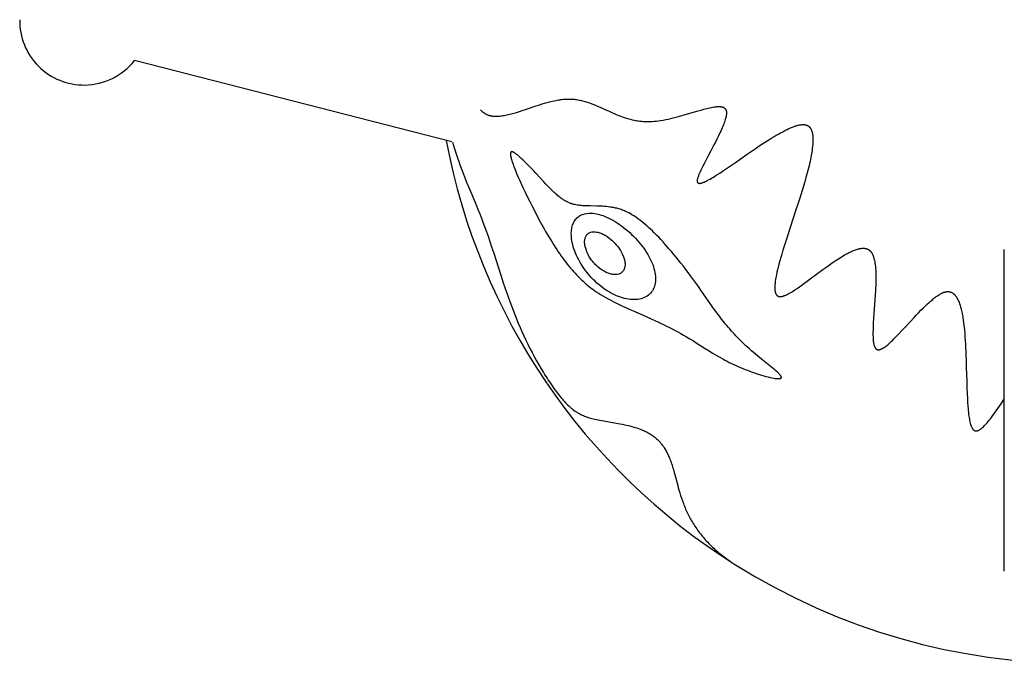
# Model space of a CAD drawing. Units: millimetres. Extents: x -2935 to 2323, y -2400 to 2398.
# Drawn here: x -1283 to -670, y -401 to -1 of the extents above; entities that cross this region are included whole.
import ezdxf

# ---------------------------------------------------------------- set-up
doc = ezdxf.new("R2010")
doc.units = ezdxf.units.MM
doc.header["$MEASUREMENT"] = 0
doc.layers.add('CPZ-0023', color=7, linetype='Continuous', lineweight=30, true_color=0x000000)

msp = doc.modelspace()

# ---------------------------------------------------------------- linework, layer by layer
at = {"layer": 'CPZ-0023'}
for p, q in [((-1013.63, -76.67), (-1211.34, -26.12)), ((-669.81, -343.98), (-669.81, -143.64))]:
    msp.add_line(p, q, dxfattribs=at)
for points in [[(-991, -60), (-990.73, -60.09), (-990.46, -60.17), (-990.19, -60.25), (-989.91, -60.32), (-989.64, -60.38), (-989.36, -60.44), (-989.08, -60.49), (-988.8, -60.54), (-988.49, -60.58), (-988.18, -60.62), (-987.87, -60.65), (-987.55, -60.68), (-987.24, -60.7), (-986.93, -60.71), (-986.3, -60.73), (-985.55, -60.72), (-984.8, -60.69), (-984.05, -60.63), (-983.3, -60.56), (-982.55, -60.46), (-981.81, -60.35), (-981.07, -60.22), (-980.33, -60.08), (-979.46, -59.9), (-978.6, -59.71), (-977.74, -59.5), (-976.88, -59.28), (-975.17, -58.81), (-973.47, -58.31), (-971.67, -57.75), (-969.88, -57.17), (-967.18, -56.27), (-961.78, -54.46), (-959.07, -53.58), (-957.54, -53.1), (-956, -52.64), (-954.46, -52.21), (-952.91, -51.79), (-951.33, -51.4), (-949.75, -51.05), (-948.95, -50.88), (-948.15, -50.73), (-947.36, -50.59), (-946.55, -50.46), (-945.86, -50.36), (-945.17, -50.28), (-944.48, -50.2), (-943.79, -50.13), (-943.09, -50.08), (-942.39, -50.04), (-941.7, -50.01), (-941, -50), (-940.29, -50), (-939.59, -50.02), (-938.88, -50.06), (-938.18, -50.11), (-937.45, -50.18), (-936.73, -50.27), (-936.01, -50.37), (-935.3, -50.48), (-934.55, -50.62), (-933.8, -50.77), (-933.06, -50.94), (-932.33, -51.12), (-931.59, -51.31), (-930.86, -51.52), (-930.13, -51.74), (-929.41, -51.97), (-928.02, -52.44), (-926.64, -52.95), (-925.27, -53.48), (-923.91, -54.04), (-922.63, -54.59), (-921.35, -55.15), (-918.8, -56.3), (-916.25, -57.46), (-913.7, -58.61), (-912.59, -59.09), (-911.47, -59.56), (-910.35, -60.01), (-909.22, -60.45), (-908.13, -60.86), (-907.02, -61.26), (-905.92, -61.63), (-904.8, -61.98), (-903.68, -62.32), (-902.55, -62.62), (-901.41, -62.9), (-900.27, -63.15), (-899.57, -63.29), (-898.88, -63.42), (-898.18, -63.54), (-897.48, -63.64), (-896.78, -63.74), (-896.07, -63.82), (-895.37, -63.89), (-894.66, -63.95), (-893.95, -64), (-893.25, -64.03), (-892.54, -64.06), (-891.83, -64.07), (-891.12, -64.07), (-890.41, -64.06), (-889.71, -64.04), (-889, -64), (-887.69, -63.9), (-886.38, -63.77), (-885.07, -63.61), (-883.77, -63.41), (-882.17, -63.14), (-880.59, -62.84), (-879.01, -62.51), (-877.43, -62.15), (-875.84, -61.76), (-874.24, -61.35), (-872.66, -60.93), (-871.07, -60.49), (-868.39, -59.72), (-860.36, -57.35), (-858.61, -56.85), (-856.86, -56.37), (-855.08, -55.91), (-854.19, -55.69), (-853.29, -55.49), (-851.91, -55.2), (-851.22, -55.08), (-850.52, -54.97), (-849.8, -54.87), (-849.07, -54.79), (-848.71, -54.76), (-848.35, -54.74), (-847.98, -54.72), (-847.62, -54.71), (-847.33, -54.71), (-847.04, -54.72), (-846.76, -54.74), (-846.47, -54.76), (-846.33, -54.78), (-846.19, -54.8), (-846.04, -54.82), (-845.9, -54.84), (-845.76, -54.87), (-845.62, -54.9), (-845.48, -54.93), (-845.34, -54.97), (-845.24, -55), (-845.14, -55.03), (-845.04, -55.06), (-844.94, -55.1), (-844.84, -55.14), (-844.74, -55.18), (-844.64, -55.22), (-844.55, -55.27), (-844.45, -55.31), (-844.36, -55.37), (-844.27, -55.42), (-844.18, -55.47), (-844.09, -55.53), (-844.01, -55.6), (-843.97, -55.63), (-843.93, -55.66), (-843.88, -55.69), (-843.84, -55.73), (-843.77, -55.79), (-843.7, -55.86), (-843.64, -55.93), (-843.57, -56), (-843.51, -56.08), (-843.45, -56.15), (-843.39, -56.23), (-843.34, -56.31), (-843.28, -56.39), (-843.24, -56.47), (-843.19, -56.56), (-843.14, -56.64), (-843.1, -56.73), (-843.07, -56.82), (-843.03, -56.91), (-843, -57), (-842.97, -57.1), (-842.94, -57.21), (-842.91, -57.31), (-842.88, -57.41), (-842.86, -57.52), (-842.84, -57.63), (-842.83, -57.73), (-842.81, -57.84), (-842.8, -57.94), (-842.79, -58.05), (-842.78, -58.16), (-842.77, -58.27), (-842.76, -58.48), (-842.76, -58.7), (-842.77, -58.97), (-842.78, -59.24), (-842.81, -59.51), (-842.84, -59.78), (-842.87, -60.04), (-842.91, -60.31), (-843.01, -60.84), (-843.16, -61.51), (-843.33, -62.18), (-843.51, -62.84), (-843.71, -63.5), (-844.01, -64.39), (-844.33, -65.28), (-844.67, -66.15), (-845.02, -67.03), (-845.44, -68.04), (-845.88, -69.04), (-846.33, -70.04), (-846.79, -71.04), (-847.73, -73.01), (-848.71, -74.98), (-849.63, -76.8), (-850.57, -78.61), (-852.48, -82.22), (-854.39, -85.83), (-856.29, -89.45), (-857.5, -91.82), (-858.09, -93.01), (-858.67, -94.21), (-859.21, -95.39), (-859.73, -96.58), (-860.1, -97.49), (-860.27, -97.95), (-860.43, -98.42), (-860.56, -98.79), (-860.67, -99.16), (-860.77, -99.54), (-860.82, -99.73), (-860.86, -99.92), (-860.92, -100.18), (-860.94, -100.32), (-860.96, -100.45), (-860.98, -100.59), (-860.99, -100.73), (-861, -100.86), (-861, -100.93), (-861, -101), (-861, -101.1), (-860.99, -101.19), (-860.99, -101.24), (-860.99, -101.29), (-860.98, -101.34), (-860.98, -101.38), (-860.97, -101.43), (-860.96, -101.48), (-860.95, -101.52), (-860.94, -101.57), (-860.93, -101.62), (-860.91, -101.66), (-860.9, -101.71), (-860.88, -101.75), (-860.86, -101.79), (-860.86, -101.82), (-860.85, -101.84), (-860.84, -101.86), (-860.83, -101.88), (-860.81, -101.9), (-860.8, -101.92), (-860.79, -101.94), (-860.78, -101.96), (-860.77, -101.98), (-860.75, -102), (-860.74, -102.02), (-860.73, -102.04), (-860.71, -102.06), (-860.7, -102.08), (-860.68, -102.09), (-860.67, -102.11), (-860.65, -102.13), (-860.63, -102.15), (-860.62, -102.16), (-860.6, -102.18), (-860.58, -102.2), (-860.56, -102.21), (-860.55, -102.23), (-860.53, -102.25), (-860.51, -102.26), (-860.49, -102.28), (-860.46, -102.29), (-860.44, -102.3), (-860.42, -102.32), (-860.4, -102.33), (-860.36, -102.35), (-860.33, -102.37), (-860.29, -102.38), (-860.26, -102.4), (-860.22, -102.41), (-860.18, -102.43), (-860.15, -102.44), (-860.11, -102.45), (-860.07, -102.46), (-860.03, -102.47), (-859.99, -102.48), (-859.95, -102.49), (-859.92, -102.49), (-859.88, -102.5), (-859.84, -102.5), (-859.8, -102.51), (-859.72, -102.51), (-859.64, -102.52), (-859.57, -102.52), (-859.49, -102.52), (-859.42, -102.52), (-859.34, -102.51), (-859.27, -102.51), (-859.21, -102.5), (-859.1, -102.49), (-858.99, -102.47), (-858.89, -102.46), (-858.78, -102.44), (-858.68, -102.41), (-858.57, -102.39), (-858.36, -102.34), (-858.09, -102.26), (-857.83, -102.18), (-857.57, -102.09), (-857.31, -101.99), (-856.98, -101.86), (-856.65, -101.73), (-856, -101.44), (-855.36, -101.13), (-854.73, -100.81), (-853.85, -100.34), (-852.99, -99.85), (-852.12, -99.35), (-851.27, -98.84), (-850.19, -98.18), (-849.11, -97.5), (-846.98, -96.12), (-844.55, -94.5), (-842.14, -92.86), (-837.2, -89.45), (-829.8, -84.31), (-827.32, -82.61), (-824.84, -80.92), (-822.35, -79.25), (-820.73, -78.18), (-819.1, -77.12), (-817.47, -76.08), (-815.83, -75.04), (-814.5, -74.22), (-813.16, -73.41), (-811.81, -72.61), (-810.45, -71.82), (-809.11, -71.07), (-807.76, -70.35), (-806.4, -69.64), (-805.02, -68.96), (-803.93, -68.45), (-802.83, -67.97), (-801.72, -67.51), (-800.6, -67.09), (-799.69, -66.78), (-799.23, -66.64), (-798.77, -66.51), (-798.3, -66.39), (-797.83, -66.27), (-797.37, -66.18), (-796.89, -66.09), (-796.53, -66.03), (-796.17, -65.99), (-795.81, -65.96), (-795.63, -65.94), (-795.45, -65.93), (-795.27, -65.93), (-795.09, -65.93), (-794.9, -65.93), (-794.72, -65.93), (-794.54, -65.94), (-794.36, -65.96), (-794.18, -65.98), (-794, -66), (-793.8, -66.03), (-793.6, -66.07), (-793.5, -66.1), (-793.4, -66.12), (-793.3, -66.15), (-793.2, -66.17), (-793.1, -66.2), (-793.01, -66.24), (-792.91, -66.27), (-792.81, -66.31), (-792.72, -66.34), (-792.62, -66.38), (-792.53, -66.42), (-792.44, -66.47), (-792.36, -66.51), (-792.27, -66.55), (-792.19, -66.6), (-792.11, -66.64), (-792.03, -66.69), (-791.96, -66.74), (-791.88, -66.79), (-791.8, -66.84), (-791.73, -66.89), (-791.65, -66.95), (-791.58, -67), (-791.51, -67.06), (-791.44, -67.12), (-791.37, -67.18), (-791.3, -67.24), (-791.23, -67.31), (-791.16, -67.38), (-791.09, -67.45), (-791.02, -67.52), (-790.95, -67.6), (-790.88, -67.67), (-790.82, -67.75), (-790.76, -67.83), (-790.69, -67.91), (-790.63, -67.99), (-790.57, -68.07), (-790.46, -68.24), (-790.35, -68.41), (-790.25, -68.58), (-790.14, -68.79), (-790.04, -68.99), (-789.94, -69.2), (-789.85, -69.41), (-789.76, -69.62), (-789.68, -69.83), (-789.61, -70.05), (-789.54, -70.27), (-789.47, -70.51), (-789.4, -70.76), (-789.34, -71.01), (-789.29, -71.26), (-789.23, -71.51), (-789.19, -71.77), (-789.11, -72.27), (-789.07, -72.59), (-789.03, -72.9), (-788.98, -73.53), (-788.94, -74.16), (-788.92, -74.79), (-788.92, -75.55), (-788.93, -76.32), (-788.96, -77.09), (-789.01, -77.86), (-789.07, -78.62), (-789.14, -79.39), (-789.32, -80.91), (-789.46, -81.97), (-789.62, -83.03), (-789.8, -84.09), (-789.99, -85.14), (-790.23, -86.4), (-790.49, -87.66), (-790.76, -88.91), (-791.04, -90.16), (-791.38, -91.61), (-791.74, -93.05), (-792.1, -94.49), (-792.48, -95.92), (-793.26, -98.79), (-794.07, -101.64), (-794.87, -104.34), (-795.68, -107.02), (-796.51, -109.71), (-797.35, -112.38), (-798.32, -115.43), (-799.31, -118.48), (-803.29, -130.65), (-805.27, -136.74), (-806.04, -139.18), (-806.81, -141.62), (-807.57, -144.07), (-808.3, -146.52), (-808.93, -148.64), (-809.53, -150.78), (-810.07, -152.76), (-810.59, -154.75), (-810.97, -156.32), (-811.34, -157.9), (-811.68, -159.49), (-811.99, -161.08), (-812.2, -162.32), (-812.39, -163.57), (-812.47, -164.2), (-812.53, -164.83), (-812.59, -165.46), (-812.64, -166.09), (-812.66, -166.58), (-812.68, -167.07), (-812.68, -167.56), (-812.67, -168.06), (-812.65, -168.49), (-812.61, -168.91), (-812.59, -169.13), (-812.56, -169.34), (-812.53, -169.55), (-812.49, -169.77), (-812.46, -169.92), (-812.43, -170.07), (-812.39, -170.23), (-812.35, -170.38), (-812.31, -170.54), (-812.26, -170.7), (-812.2, -170.86), (-812.14, -171.02), (-812.11, -171.1), (-812.07, -171.18), (-812.04, -171.26), (-812, -171.34), (-811.96, -171.41), (-811.92, -171.49), (-811.88, -171.56), (-811.83, -171.64), (-811.79, -171.71), (-811.74, -171.78), (-811.69, -171.85), (-811.64, -171.92), (-811.59, -171.99), (-811.53, -172.06), (-811.47, -172.12), (-811.42, -172.18), (-811.35, -172.25), (-811.28, -172.31), (-811.22, -172.37), (-811.15, -172.43), (-811.08, -172.48), (-811.01, -172.53), (-810.94, -172.58), (-810.86, -172.62), (-810.79, -172.67), (-810.71, -172.71), (-810.64, -172.74), (-810.56, -172.78), (-810.48, -172.81), (-810.4, -172.84), (-810.32, -172.87), (-810.24, -172.89), (-810.16, -172.91), (-810.08, -172.93), (-810, -172.95), (-809.93, -172.96), (-809.85, -172.97), (-809.77, -172.98), (-809.69, -172.99), (-809.61, -173), (-809.53, -173.01), (-809.46, -173.01), (-809.38, -173.01), (-809.3, -173.01), (-809.23, -173.01), (-809.15, -173.01), (-809, -173), (-808.89, -172.99), (-808.78, -172.98), (-808.68, -172.97), (-808.57, -172.95), (-808.36, -172.92), (-808.14, -172.87), (-807.93, -172.82), (-807.72, -172.77), (-807.52, -172.71), (-807.31, -172.65), (-807.06, -172.56), (-806.82, -172.48), (-806.57, -172.38), (-806.33, -172.29), (-805.85, -172.08), (-805.38, -171.87), (-804.79, -171.58), (-804.2, -171.28), (-803.63, -170.97), (-803.06, -170.64), (-802.33, -170.22), (-801.62, -169.78), (-800.2, -168.88), (-798.76, -167.92), (-797.33, -166.94), (-795.91, -165.93), (-794.5, -164.92), (-792.54, -163.49), (-790.6, -162.04), (-786.71, -159.15), (-782.82, -156.26), (-780.86, -154.83), (-778.89, -153.42), (-776.97, -152.07), (-775.03, -150.75), (-774.05, -150.1), (-773.07, -149.46), (-772.08, -148.83), (-771.08, -148.21), (-769.58, -147.32), (-768.83, -146.89), (-768.07, -146.47), (-767.39, -146.1), (-766.71, -145.75), (-766.03, -145.41), (-765.33, -145.08), (-764.77, -144.82), (-764.2, -144.57), (-763.62, -144.33), (-763.04, -144.1), (-762.45, -143.89), (-761.86, -143.69), (-761.27, -143.51), (-760.67, -143.34), (-760.15, -143.22), (-759.89, -143.17), (-759.64, -143.12), (-759.38, -143.07), (-759.11, -143.03), (-758.85, -143), (-758.59, -142.97), (-758.38, -142.95), (-758.16, -142.94), (-757.95, -142.93), (-757.73, -142.93), (-757.52, -142.93), (-757.3, -142.93), (-757.09, -142.94), (-756.87, -142.96), (-756.68, -142.98), (-756.5, -143.01), (-756.31, -143.04), (-756.12, -143.07), (-755.94, -143.12), (-755.75, -143.16), (-755.57, -143.22), (-755.39, -143.27), (-755.3, -143.31), (-755.21, -143.34), (-755.12, -143.38), (-755.03, -143.42), (-754.94, -143.46), (-754.85, -143.5), (-754.76, -143.54), (-754.67, -143.59), (-754.58, -143.63), (-754.5, -143.68), (-754.41, -143.73), (-754.33, -143.78), (-754.24, -143.83), (-754.16, -143.89), (-754.08, -143.94), (-754, -144), (-753.88, -144.09), (-753.77, -144.18), (-753.66, -144.27), (-753.56, -144.36), (-753.45, -144.46), (-753.35, -144.56), (-753.25, -144.66), (-753.15, -144.77), (-753.06, -144.88), (-752.96, -144.99), (-752.87, -145.1), (-752.78, -145.21), (-752.7, -145.33), (-752.61, -145.44), (-752.53, -145.56), (-752.45, -145.68), (-752.36, -145.82), (-752.28, -145.97), (-752.19, -146.11), (-752.11, -146.26), (-751.95, -146.55), (-751.81, -146.85), (-751.67, -147.16), (-751.54, -147.47), (-751.42, -147.78), (-751.3, -148.09), (-751.17, -148.48), (-751.05, -148.87), (-750.94, -149.26), (-750.83, -149.65), (-750.74, -150.05), (-750.65, -150.45), (-750.48, -151.24), (-750.31, -152.27), (-750.17, -153.3), (-750.05, -154.34), (-749.96, -155.37), (-749.87, -156.65), (-749.81, -157.92), (-749.77, -159.19), (-749.75, -160.46), (-749.75, -161.95), (-749.76, -163.44), (-749.8, -164.93), (-749.85, -166.41), (-749.91, -167.85), (-749.98, -169.28), (-750.15, -172.15), (-750.34, -175.02), (-750.97, -183.62), (-751.17, -186.48), (-751.35, -189.35), (-751.46, -191.52), (-751.53, -193.69), (-751.56, -195.49), (-751.56, -196.39), (-751.55, -197.3), (-751.53, -198.17), (-751.49, -199.04), (-751.43, -199.91), (-751.34, -200.77), (-751.26, -201.44), (-751.2, -201.78), (-751.15, -202.11), (-751.08, -202.45), (-751.01, -202.78), (-750.93, -203.1), (-750.84, -203.43), (-750.77, -203.65), (-750.69, -203.87), (-750.61, -204.09), (-750.57, -204.19), (-750.53, -204.3), (-750.48, -204.4), (-750.43, -204.51), (-750.38, -204.61), (-750.32, -204.71), (-750.27, -204.81), (-750.21, -204.91), (-750.15, -205.01), (-750.08, -205.1), (-750.03, -205.17), (-749.97, -205.24), (-749.92, -205.31), (-749.86, -205.38), (-749.8, -205.45), (-749.74, -205.51), (-749.67, -205.57), (-749.64, -205.6), (-749.61, -205.63), (-749.57, -205.66), (-749.54, -205.69), (-749.5, -205.72), (-749.47, -205.74), (-749.43, -205.77), (-749.4, -205.8), (-749.36, -205.82), (-749.32, -205.84), (-749.28, -205.87), (-749.24, -205.89), (-749.21, -205.91), (-749.17, -205.93), (-749.12, -205.95), (-749.08, -205.97), (-749.04, -205.98), (-749, -206), (-748.96, -206.01), (-748.93, -206.03), (-748.89, -206.04), (-748.85, -206.05), (-748.81, -206.06), (-748.78, -206.07), (-748.74, -206.08), (-748.7, -206.09), (-748.66, -206.1), (-748.62, -206.1), (-748.59, -206.11), (-748.55, -206.12), (-748.47, -206.13), (-748.39, -206.13), (-748.32, -206.14), (-748.24, -206.14), (-748.16, -206.14), (-748.08, -206.14), (-748, -206.13), (-747.93, -206.13), (-747.85, -206.12), (-747.77, -206.11), (-747.68, -206.09), (-747.58, -206.08), (-747.49, -206.06), (-747.4, -206.04), (-747.31, -206.01), (-747.22, -205.99), (-747.13, -205.96), (-747.04, -205.93), (-746.86, -205.87), (-746.69, -205.81), (-746.51, -205.73), (-746.34, -205.66), (-746.1, -205.54), (-745.86, -205.42), (-745.62, -205.29), (-745.39, -205.16), (-745.16, -205.02), (-744.94, -204.88), (-744.49, -204.59), (-743.95, -204.21), (-743.43, -203.81), (-742.91, -203.4), (-742.4, -202.99), (-741.78, -202.46), (-741.17, -201.92), (-740.57, -201.37), (-739.97, -200.81), (-739.23, -200.1), (-738.49, -199.38), (-737.04, -197.92), (-735.37, -196.19), (-733.72, -194.44), (-731.11, -191.63), (-728.51, -188.81), (-725.9, -186), (-724.59, -184.61), (-723.27, -183.22), (-721.68, -181.58), (-720.07, -179.96), (-719.26, -179.17), (-718.44, -178.38), (-717.61, -177.6), (-716.77, -176.83), (-715.99, -176.12), (-715.2, -175.44), (-714.39, -174.76), (-713.58, -174.1), (-712.88, -173.56), (-712.17, -173.04), (-711.45, -172.53), (-710.71, -172.05), (-710.11, -171.68), (-709.8, -171.5), (-709.5, -171.32), (-709.18, -171.16), (-708.87, -171), (-708.55, -170.84), (-708.23, -170.7), (-707.96, -170.58), (-707.69, -170.48), (-707.41, -170.37), (-707.14, -170.28), (-706.86, -170.2), (-706.57, -170.12), (-706.43, -170.09), (-706.29, -170.06), (-706.14, -170.03), (-706, -170), (-705.8, -169.97), (-705.59, -169.94), (-705.39, -169.93), (-705.18, -169.91), (-705.08, -169.91), (-704.97, -169.91), (-704.87, -169.91), (-704.77, -169.91), (-704.66, -169.92), (-704.56, -169.92), (-704.46, -169.93), (-704.36, -169.94), (-704.25, -169.95), (-704.15, -169.97), (-704.05, -169.98), (-703.95, -170), (-703.85, -170.02), (-703.75, -170.04), (-703.65, -170.07), (-703.55, -170.09), (-703.45, -170.12), (-703.35, -170.15), (-703.25, -170.18), (-703.16, -170.22), (-703.06, -170.25), (-702.96, -170.29), (-702.87, -170.33), (-702.78, -170.37), (-702.68, -170.41), (-702.59, -170.46), (-702.49, -170.51), (-702.4, -170.56), (-702.31, -170.61), (-702.22, -170.66), (-702.13, -170.72), (-702.04, -170.77), (-701.86, -170.89), (-701.69, -171.02), (-701.52, -171.14), (-701.36, -171.28), (-701.26, -171.36), (-701.17, -171.45), (-700.98, -171.62), (-700.8, -171.8), (-700.63, -171.99), (-700.46, -172.18), (-700.3, -172.38), (-700.14, -172.58), (-699.99, -172.78), (-699.83, -173.01), (-699.67, -173.25), (-699.51, -173.49), (-699.36, -173.73), (-699.22, -173.98), (-699.08, -174.23), (-698.82, -174.73), (-698.67, -175.04), (-698.52, -175.35), (-698.25, -175.97), (-697.99, -176.6), (-697.76, -177.23), (-697.51, -177.95), (-697.28, -178.67), (-697.06, -179.39), (-696.86, -180.12), (-696.64, -180.99), (-696.44, -181.85), (-696.25, -182.72), (-696.07, -183.6), (-695.89, -184.55), (-695.72, -185.5), (-695.56, -186.46), (-695.41, -187.42), (-695.15, -189.34), (-694.92, -191.27), (-694.67, -193.61), (-694.46, -195.95), (-694.28, -198.29), (-694.12, -200.64), (-694, -202.71), (-693.89, -204.78), (-693.8, -206.85), (-693.71, -208.92), (-693.57, -213.07), (-693.45, -217.22), (-693.22, -225.51), (-693.09, -229.66), (-692.94, -233.8), (-692.82, -236.32), (-692.69, -238.84), (-692.51, -241.35), (-692.41, -242.61), (-692.29, -243.87), (-692.18, -245.02), (-692.04, -246.18), (-691.89, -247.33), (-691.72, -248.48), (-691.57, -249.35), (-691.4, -250.22), (-691.21, -251.08), (-691, -251.94), (-690.81, -252.59), (-690.71, -252.91), (-690.6, -253.22), (-690.49, -253.54), (-690.36, -253.85), (-690.23, -254.16), (-690.09, -254.46), (-689.97, -254.69), (-689.91, -254.8), (-689.85, -254.91), (-689.78, -255.02), (-689.71, -255.13), (-689.64, -255.24), (-689.57, -255.35), (-689.51, -255.44), (-689.44, -255.52), (-689.37, -255.61), (-689.3, -255.69), (-689.23, -255.77), (-689.16, -255.85), (-689.08, -255.93), (-689, -256), (-688.93, -256.06), (-688.87, -256.11), (-688.8, -256.16), (-688.73, -256.21), (-688.66, -256.26), (-688.62, -256.29), (-688.58, -256.31), (-688.55, -256.33), (-688.51, -256.35), (-688.47, -256.37), (-688.43, -256.39), (-688.39, -256.41), (-688.35, -256.43), (-688.3, -256.45), (-688.26, -256.47), (-688.21, -256.49), (-688.17, -256.5), (-688.12, -256.52), (-688.08, -256.53), (-688.03, -256.55), (-687.98, -256.56), (-687.94, -256.57), (-687.89, -256.58), (-687.84, -256.59), (-687.79, -256.6), (-687.75, -256.61), (-687.7, -256.62), (-687.65, -256.62), (-687.6, -256.63), (-687.56, -256.63), (-687.51, -256.64), (-687.46, -256.64), (-687.42, -256.64), (-687.37, -256.64), (-687.32, -256.64), (-687.27, -256.64), (-687.23, -256.64), (-687.13, -256.63), (-687.04, -256.62), (-686.94, -256.61), (-686.85, -256.59), (-686.76, -256.57), (-686.66, -256.55), (-686.57, -256.53), (-686.48, -256.5), (-686.39, -256.47), (-686.3, -256.44), (-686.21, -256.41), (-686.08, -256.36), (-685.96, -256.31), (-685.84, -256.26), (-685.72, -256.2), (-685.6, -256.14), (-685.48, -256.08), (-685.36, -256.02), (-685.25, -255.95), (-685.02, -255.81), (-684.79, -255.67), (-684.57, -255.52), (-684.36, -255.36), (-684.09, -255.15), (-683.82, -254.94), (-683.56, -254.72), (-683.3, -254.49), (-682.8, -254.03), (-682.31, -253.56), (-681.69, -252.91), (-681.08, -252.25), (-680.48, -251.57), (-679.9, -250.89), (-679.19, -250.02), (-678.49, -249.13), (-677.8, -248.24), (-677.12, -247.34), (-676.29, -246.22), (-675.48, -245.09), (-673.87, -242.81), (-672.84, -241.32), (-671.83, -239.83), (-669.81, -236.83)], [(-1013.27, -76.77), (-1012.63, -79), (-1012.04, -80.96), (-1011.43, -82.92), (-1010.82, -84.83), (-1010.18, -86.73), (-1009.45, -88.84), (-1008.71, -90.93), (-1007.94, -93.02), (-1007.15, -95.11), (-1006.51, -96.77), (-1005.86, -98.43), (-1004.53, -101.74), (-1003.18, -105.05), (-999.06, -114.93), (-997.7, -118.23), (-996.36, -121.54), (-995.33, -124.14), (-994.32, -126.75), (-993.33, -129.37), (-992.36, -132), (-991.19, -135.31), (-990.05, -138.64), (-988.94, -141.97), (-987.85, -145.31), (-983.25, -159.61), (-981.69, -164.36), (-980.71, -167.29), (-979.71, -170.22), (-978.69, -173.13), (-977.64, -176.04), (-976.64, -178.76), (-975.61, -181.46), (-974.56, -184.16), (-973.48, -186.85), (-972.37, -189.53), (-971.23, -192.19), (-970.06, -194.84), (-968.87, -197.48), (-967.64, -200.1), (-966.37, -202.71), (-965.08, -205.3), (-963.75, -207.88), (-962.38, -210.43), (-960.99, -212.97), (-959.56, -215.49), (-958.09, -218), (-956.66, -220.37), (-955.93, -221.54), (-955.2, -222.72), (-954.45, -223.88), (-953.69, -225.04), (-952.93, -226.2), (-952.16, -227.35), (-950.81, -229.3), (-950.12, -230.27), (-949.43, -231.23), (-948.72, -232.18), (-948.01, -233.13), (-947.28, -234.07), (-946.54, -235), (-945.84, -235.86), (-945.13, -236.71), (-944.4, -237.55), (-943.65, -238.38), (-943, -239.08), (-942.34, -239.77), (-941.66, -240.44), (-940.97, -241.1), (-940.33, -241.69), (-939.68, -242.26), (-939.01, -242.81), (-938.33, -243.35), (-937.64, -243.87), (-936.93, -244.37), (-936.21, -244.85), (-935.48, -245.31), (-934.77, -245.72), (-934.06, -246.1), (-933.33, -246.47), (-932.59, -246.82), (-931.84, -247.15), (-931.09, -247.46), (-930.32, -247.75), (-929.55, -248.02), (-928.58, -248.34), (-927.61, -248.63), (-926.63, -248.9), (-925.64, -249.14), (-924.65, -249.38), (-923.65, -249.59), (-921.66, -250), (-920.34, -250.25), (-919.03, -250.48), (-912.43, -251.61), (-910.24, -252), (-908.93, -252.25), (-907.62, -252.51), (-906.32, -252.78), (-905.02, -253.07), (-903.7, -253.38), (-902.38, -253.71), (-901.07, -254.06), (-899.76, -254.44), (-898.65, -254.79), (-897.55, -255.17), (-896.45, -255.57), (-895.37, -255.99), (-894.8, -256.23), (-894.24, -256.48), (-893.68, -256.73), (-893.12, -257), (-892.59, -257.26), (-892.06, -257.54), (-891.54, -257.83), (-891.03, -258.12), (-890.51, -258.43), (-890.01, -258.75), (-889.51, -259.08), (-889.02, -259.42), (-888.53, -259.77), (-888.06, -260.12), (-887.59, -260.49), (-887.12, -260.87), (-886.67, -261.26), (-886.23, -261.65), (-885.79, -262.05), (-885.36, -262.47), (-884.73, -263.11), (-884.13, -263.77), (-883.55, -264.44), (-883.01, -265.12), (-882.49, -265.79), (-882.01, -266.47), (-881.56, -267.14), (-881.13, -267.81), (-880.74, -268.45), (-880.38, -269.09), (-880.03, -269.73), (-879.7, -270.35), (-879.4, -270.97), (-879.11, -271.58), (-878.58, -272.76), (-878.27, -273.51), (-877.97, -274.27), (-877.68, -275.03), (-877.39, -275.79), (-877.12, -276.56), (-876.86, -277.33), (-876.61, -278.1), (-876.08, -279.82), (-875.81, -280.76), (-875.28, -282.64), (-874.55, -285.34), (-873.11, -290.74), (-872.73, -292.09), (-872.35, -293.44), (-871.85, -295.13), (-871.33, -296.81), (-870.78, -298.49), (-870.2, -300.16), (-869.56, -301.9), (-869.22, -302.77), (-868.88, -303.63), (-868.52, -304.49), (-868.16, -305.34), (-867.78, -306.19), (-867.4, -307.03), (-867.01, -307.86), (-866.61, -308.69), (-866.2, -309.51), (-865.77, -310.32), (-865.34, -311.13), (-864.9, -311.93), (-864.45, -312.73), (-863.98, -313.52), (-863.47, -314.36), (-862.95, -315.19), (-862.41, -316.02), (-861.86, -316.84), (-861.31, -317.65), (-860.74, -318.46), (-860.15, -319.25), (-859.56, -320.04), (-858.96, -320.82), (-858.35, -321.59), (-857.72, -322.36), (-857.09, -323.11), (-856.44, -323.86), (-855.79, -324.6), (-855.12, -325.32), (-854.45, -326.04), (-853.72, -326.8), (-852.98, -327.55), (-852.23, -328.29), (-851.47, -329.02), (-850.7, -329.74), (-849.93, -330.44), (-849.14, -331.14), (-848.34, -331.83), (-847.54, -332.51), (-846.73, -333.18), (-845.91, -333.84), (-845.08, -334.49), (-844.25, -335.13), (-843.4, -335.76), (-842.56, -336.39), (-841.7, -337), (-840.56, -337.8), (-839.4, -338.58), (-838.23, -339.35), (-837.05, -340.1)]]:
    msp.add_lwpolyline(points, dxfattribs=at)
msp.add_lwpolyline([(-823.4, -210), (-824.69, -208.92), (-825.97, -207.83), (-827.23, -206.73), (-828.48, -205.61), (-829.57, -204.62), (-830.64, -203.62), (-831.71, -202.62), (-832.77, -201.6), (-833.81, -200.57), (-834.85, -199.53), (-835.87, -198.48), (-836.89, -197.42), (-837.86, -196.38), (-838.82, -195.33), (-839.77, -194.27), (-840.71, -193.2), (-841.64, -192.12), (-842.56, -191.04), (-843.47, -189.94), (-844.36, -188.83), (-845.78, -187.04), (-847.18, -185.22), (-848.55, -183.38), (-849.9, -181.53), (-851.17, -179.74), (-852.43, -177.95), (-858.22, -169.59), (-860.17, -166.82), (-861.39, -165.1), (-862.63, -163.4), (-863.87, -161.69), (-865.13, -160), (-866.6, -158.04), (-868.09, -156.09), (-869.59, -154.15), (-871.11, -152.22), (-872.58, -150.39), (-874.05, -148.57), (-875.54, -146.76), (-877.05, -144.97), (-878.33, -143.46), (-879.63, -141.97), (-880.94, -140.49), (-882.26, -139.02), (-883.6, -137.56), (-884.96, -136.13), (-886.33, -134.71), (-887.73, -133.3), (-888.88, -132.18), (-890.05, -131.07), (-891.23, -129.97), (-892.43, -128.9), (-893.61, -127.88), (-894.81, -126.89), (-896.02, -125.92), (-897.26, -124.98), (-898.33, -124.2), (-899.42, -123.45), (-900.52, -122.73), (-901.64, -122.04), (-902.59, -121.49), (-903.55, -120.96), (-904.53, -120.47), (-905.52, -120), (-906.22, -119.69), (-906.92, -119.4), (-907.63, -119.13), (-908.32, -118.88), (-909.02, -118.65), (-909.72, -118.44), (-910.41, -118.24), (-911.1, -118.05), (-911.79, -117.89), (-912.47, -117.73), (-913.15, -117.59), (-913.83, -117.46), (-914.5, -117.35), (-915.17, -117.25), (-916.49, -117.07), (-917.57, -116.96), (-918.64, -116.86), (-919.85, -116.78), (-921.06, -116.72), (-922.16, -116.68), (-923.25, -116.65), (-927.62, -116.59), (-929.8, -116.55), (-930.66, -116.52), (-931.51, -116.48), (-932.37, -116.42), (-933.23, -116.36), (-934.06, -116.27), (-934.89, -116.17), (-935.72, -116.04), (-936.54, -115.89), (-937.36, -115.71), (-937.77, -115.61), (-938.17, -115.51), (-938.57, -115.39), (-938.97, -115.27), (-939.37, -115.14), (-939.77, -115), (-940.37, -114.77), (-940.97, -114.51), (-941.56, -114.24), (-942.14, -113.96), (-942.75, -113.63), (-943.34, -113.3), (-943.92, -112.94), (-944.5, -112.57), (-945.15, -112.14), (-945.79, -111.69), (-946.42, -111.22), (-947.03, -110.74), (-947.64, -110.25), (-948.24, -109.75), (-948.84, -109.23), (-949.42, -108.71), (-950.05, -108.14), (-950.67, -107.56), (-951.9, -106.37), (-953.1, -105.17), (-954.28, -103.94), (-955.41, -102.74), (-956.54, -101.53), (-961.36, -96.27), (-962.98, -94.53), (-964.66, -92.75), (-966.35, -91), (-967.43, -89.92), (-968.51, -88.84), (-969.51, -87.88), (-970.52, -86.94), (-971.37, -86.17), (-972.23, -85.41), (-972.89, -84.86), (-973.57, -84.33), (-973.85, -84.11), (-974.14, -83.9), (-974.44, -83.7), (-974.74, -83.5), (-974.96, -83.37), (-975.07, -83.31), (-975.19, -83.24), (-975.3, -83.18), (-975.42, -83.13), (-975.54, -83.07), (-975.65, -83.02), (-975.74, -82.99), (-975.82, -82.96), (-975.87, -82.94), (-975.91, -82.93), (-975.95, -82.91), (-976, -82.9), (-976.04, -82.89), (-976.08, -82.88), (-976.13, -82.87), (-976.17, -82.86), (-976.22, -82.86), (-976.26, -82.85), (-976.31, -82.85), (-976.35, -82.85), (-976.39, -82.85), (-976.43, -82.85), (-976.45, -82.85), (-976.47, -82.85), (-976.49, -82.85), (-976.5, -82.85), (-976.52, -82.85), (-976.54, -82.86), (-976.56, -82.86), (-976.58, -82.86), (-976.6, -82.87), (-976.62, -82.87), (-976.64, -82.88), (-976.65, -82.88), (-976.67, -82.89), (-976.68, -82.89), (-976.7, -82.9), (-976.71, -82.9), (-976.72, -82.91), (-976.74, -82.92), (-976.75, -82.92), (-976.76, -82.93), (-976.78, -82.94), (-976.79, -82.95), (-976.8, -82.96), (-976.81, -82.96), (-976.83, -82.97), (-976.84, -82.98), (-976.85, -82.99), (-976.86, -83), (-976.87, -83.01), (-976.88, -83.02), (-976.89, -83.03), (-976.9, -83.03), (-976.91, -83.04), (-976.91, -83.05), (-976.92, -83.06), (-976.93, -83.07), (-976.94, -83.08), (-976.95, -83.09), (-976.95, -83.1), (-976.96, -83.11), (-976.98, -83.13), (-976.99, -83.15), (-977, -83.17), (-977.02, -83.2), (-977.03, -83.22), (-977.04, -83.24), (-977.05, -83.26), (-977.06, -83.29), (-977.07, -83.31), (-977.08, -83.33), (-977.09, -83.37), (-977.1, -83.4), (-977.11, -83.43), (-977.12, -83.46), (-977.13, -83.49), (-977.14, -83.52), (-977.14, -83.55), (-977.15, -83.58), (-977.16, -83.65), (-977.17, -83.71), (-977.18, -83.77), (-977.18, -83.84), (-977.19, -83.93), (-977.19, -84.02), (-977.2, -84.11), (-977.2, -84.2), (-977.19, -84.3), (-977.19, -84.39), (-977.18, -84.57), (-977.16, -84.78), (-977.13, -85), (-977.1, -85.21), (-977.02, -85.71), (-976.96, -86), (-976.83, -86.56), (-976.69, -87.13), (-976.54, -87.69), (-976.32, -88.42), (-976.09, -89.15), (-975.6, -90.59), (-975.26, -91.56), (-974.9, -92.52), (-974.53, -93.48), (-974.15, -94.44), (-973.36, -96.34), (-972.55, -98.24), (-971.46, -100.7), (-970.35, -103.14), (-969.21, -105.57), (-968.05, -108), (-966.55, -111.09), (-965.03, -114.17), (-963.49, -117.24), (-961.91, -120.31), (-960.31, -123.37), (-958.69, -126.41), (-957.02, -129.44), (-956.18, -130.94), (-955.33, -132.44), (-954.35, -134.14), (-953.35, -135.83), (-952.35, -137.51), (-951.32, -139.18), (-950.38, -140.69), (-949.42, -142.19), (-948.44, -143.68), (-947.45, -145.17), (-946.55, -146.48), (-945.64, -147.78), (-944.71, -149.07), (-943.77, -150.35), (-942.81, -151.62), (-941.83, -152.87), (-940.84, -154.11), (-939.82, -155.33), (-938.91, -156.4), (-937.98, -157.46), (-937.03, -158.5), (-936.07, -159.53), (-935.1, -160.54), (-934.1, -161.53), (-933.09, -162.51), (-932.06, -163.47), (-931.08, -164.35), (-930.08, -165.21), (-929.07, -166.06), (-928.05, -166.88), (-927.01, -167.69), (-925.95, -168.48), (-924.88, -169.25), (-923.8, -170), (-922.52, -170.85), (-921.23, -171.66), (-919.77, -172.55), (-918.3, -173.4), (-916.75, -174.27), (-915.19, -175.11), (-913.62, -175.93), (-912.04, -176.73), (-910.37, -177.55), (-908.69, -178.35), (-907.01, -179.14), (-905.32, -179.92), (-903.31, -180.83), (-901.3, -181.73), (-893.24, -185.3), (-889.22, -187.1), (-887.39, -187.93), (-885.56, -188.77), (-883.74, -189.62), (-881.93, -190.48), (-880.12, -191.36), (-878.31, -192.25), (-876.52, -193.16), (-874.73, -194.09), (-872.95, -195.03), (-871.19, -196), (-869.43, -196.99), (-867.69, -198), (-866.6, -198.65), (-865.52, -199.3), (-863.37, -200.63), (-860.92, -202.18), (-856.03, -205.29), (-853.58, -206.83), (-851.38, -208.18), (-849.16, -209.51), (-847.82, -210.29), (-846.47, -211.05), (-845.11, -211.8), (-843.75, -212.54), (-842.37, -213.26), (-840.99, -213.97), (-839.6, -214.65), (-838.2, -215.32), (-836.81, -215.97), (-835.4, -216.6), (-833.99, -217.21), (-832.57, -217.81), (-831.14, -218.38), (-829.7, -218.94), (-828.26, -219.48), (-826.81, -220), (-825.27, -220.53), (-823.73, -221.05), (-822.3, -221.5), (-820.86, -221.94), (-819.53, -222.32), (-818.2, -222.69), (-816.86, -223.03), (-815.51, -223.35), (-814.41, -223.59), (-813.29, -223.8), (-812.4, -223.94), (-811.96, -224), (-811.51, -224.05), (-811.16, -224.09), (-810.81, -224.11), (-810.63, -224.12), (-810.45, -224.12), (-810.28, -224.12), (-810.1, -224.12), (-809.98, -224.12), (-809.87, -224.11), (-809.75, -224.1), (-809.64, -224.09), (-809.58, -224.08), (-809.52, -224.08), (-809.46, -224.07), (-809.41, -224.06), (-809.35, -224.04), (-809.29, -224.03), (-809.24, -224.02), (-809.18, -224), (-809.13, -223.98), (-809.08, -223.97), (-809.06, -223.96), (-809.04, -223.95), (-809.01, -223.94), (-808.99, -223.93), (-808.97, -223.92), (-808.94, -223.9), (-808.92, -223.89), (-808.9, -223.88), (-808.88, -223.87), (-808.86, -223.85), (-808.84, -223.84), (-808.82, -223.82), (-808.8, -223.81), (-808.79, -223.8), (-808.78, -223.79), (-808.76, -223.78), (-808.75, -223.76), (-808.74, -223.75), (-808.73, -223.74), (-808.72, -223.73), (-808.71, -223.71), (-808.7, -223.7), (-808.69, -223.69), (-808.68, -223.67), (-808.67, -223.66), (-808.66, -223.64), (-808.65, -223.63), (-808.64, -223.61), (-808.64, -223.6), (-808.63, -223.59), (-808.63, -223.58), (-808.62, -223.57), (-808.62, -223.56), (-808.62, -223.55), (-808.61, -223.54), (-808.61, -223.53), (-808.61, -223.52), (-808.6, -223.51), (-808.6, -223.5), (-808.6, -223.49), (-808.6, -223.48), (-808.59, -223.47), (-808.59, -223.44), (-808.59, -223.42), (-808.58, -223.4), (-808.58, -223.38), (-808.58, -223.35), (-808.58, -223.33), (-808.58, -223.31), (-808.58, -223.29), (-808.58, -223.27), (-808.59, -223.24), (-808.59, -223.22), (-808.59, -223.2), (-808.6, -223.18), (-808.6, -223.15), (-808.6, -223.13), (-808.61, -223.11), (-808.62, -223.09), (-808.62, -223.06), (-808.63, -223.04), (-808.64, -223), (-808.66, -222.96), (-808.67, -222.91), (-808.7, -222.86), (-808.72, -222.81), (-808.74, -222.75), (-808.77, -222.7), (-808.8, -222.65), (-808.83, -222.6), (-808.89, -222.5), (-808.93, -222.43), (-808.97, -222.36), (-809.07, -222.23), (-809.16, -222.09), (-809.27, -221.97), (-809.4, -221.81), (-809.53, -221.65), (-809.81, -221.34), (-810.09, -221.04), (-810.39, -220.75), (-811.04, -220.12), (-811.72, -219.51), (-812.71, -218.65), (-813.73, -217.81), (-815.74, -216.17), (-820.86, -212.07), (-822.14, -211.04)], close=True, dxfattribs=at)
for centre, radius, start, end in [((-1242.71, -1.3), 40, 179.00513, 270.8892), ((-1242.71, -1.3), 40, 270.8892, 321.65499), ((-986.98, -48.73), 11.96, 222.01586, 250.36341), ((-624.29, -1.38), 400, 190.71239, 237.66448), ((-624.29, -1.38), 400, 237.86622, 301.9977)]:
    msp.add_arc(centre, radius, start, end, dxfattribs=at)
for points, knots in [([(-939, -138), (-938.71, -139.78), (-937.77, -143.45), (-934.73, -150.72), (-929.08, -159.3), (-921.7, -166.4), (-915.07, -170.73), (-911.67, -172.35), (-909.98, -173), (-908.34, -173.63), (-905.07, -174.6), (-900.25, -175.1), (-895.83, -174.54), (-892.1, -172.93), (-889.2, -170.25), (-887.37, -166.68), (-886.72, -162.44), (-887, -159.49), (-887.29, -158), (-887.6, -156.34), (-888.61, -152.93), (-890.98, -147.89), (-894.23, -142.77), (-899.65, -136.05), (-906.13, -130.14), (-913.23, -125.49), (-916.88, -123.71), (-918.69, -123), (-920.07, -122.46), (-921.43, -122.02), (-924.1, -121.38), (-925.41, -121.17), (-926.68, -121.1), (-928.69, -120.99), (-930.61, -121.21), (-933.19, -122.16), (-934.01, -122.59), (-935.51, -123.67), (-936.19, -124.32), (-936.79, -125.1), (-937.1, -125.51), (-937.64, -126.33), (-938.52, -128.19), (-939.22, -130.78), (-939.45, -134.28), (-939.21, -136.71), (-939, -138)], [0, 0, 0, 0, 5.411237, 11.342266, 23.576066, 36.037811, 41.8443, 47.290791, 47.290791, 47.290791, 52.55508, 57.482292, 61.758126, 65.810918, 69.536248, 73.396828, 77.693739, 82.248935, 82.248935, 82.248935, 87.306106, 92.873185, 98.925755, 105.47751, 118.75924, 125.06661, 130.906005, 130.906005, 130.906005, 136.928315, 136.928315, 142.950398, 142.950398, 142.950398, 152.528981, 152.528981, 157.328668, 157.328668, 162.130608, 162.130608, 162.130608, 163.645101, 165.098654, 168.275038, 171.659975, 175.57584, 175.57584, 175.57584, 175.57584]), ([(-909.61, -143), (-910.21, -142.14), (-911.52, -140.47), (-914.39, -137.54), (-917.58, -135.14), (-920.94, -133.5), (-923.29, -132.79), (-925.48, -132.58), (-926.82, -132.79), (-927.43, -133), (-927.99, -133.19), (-929.03, -133.75), (-930.2, -135.11), (-930.91, -136.88), (-931.14, -139), (-930.91, -141.36), (-929.96, -144.85), (-928.66, -147.37), (-927.59, -149), (-927.02, -149.88), (-925.79, -151.53), (-923.03, -154.48), (-919.92, -156.88), (-916.54, -158.51), (-914.13, -159.22), (-911.87, -159.43), (-910.46, -159.21), (-909.83, -159), (-909.24, -158.81), (-908.14, -158.27), (-906.87, -156.93), (-906.07, -155.15), (-905.8, -153.01), (-906.05, -150.63), (-907.09, -147.12), (-908.49, -144.61), (-909.61, -143)], [0, 0, 0, 0, 3.160791, 6.34287, 12.303557, 15.040799, 17.551867, 19.637617, 21.579819, 21.579819, 21.579819, 23.356368, 25.059816, 26.890758, 29.005601, 31.398708, 33.98064, 39.829706, 39.829706, 39.829706, 42.98493, 45.998454, 51.938035, 54.673054, 57.205528, 59.444537, 61.446198, 61.446198, 61.446198, 63.30199, 65.058497, 66.919289, 69.054886, 71.474583, 74.086545, 79.993863, 79.993863, 79.993863, 79.993863])]:
    msp.add_open_spline(points, degree=3, knots=knots, dxfattribs=at)

doc.saveas('drawing.dxf')
